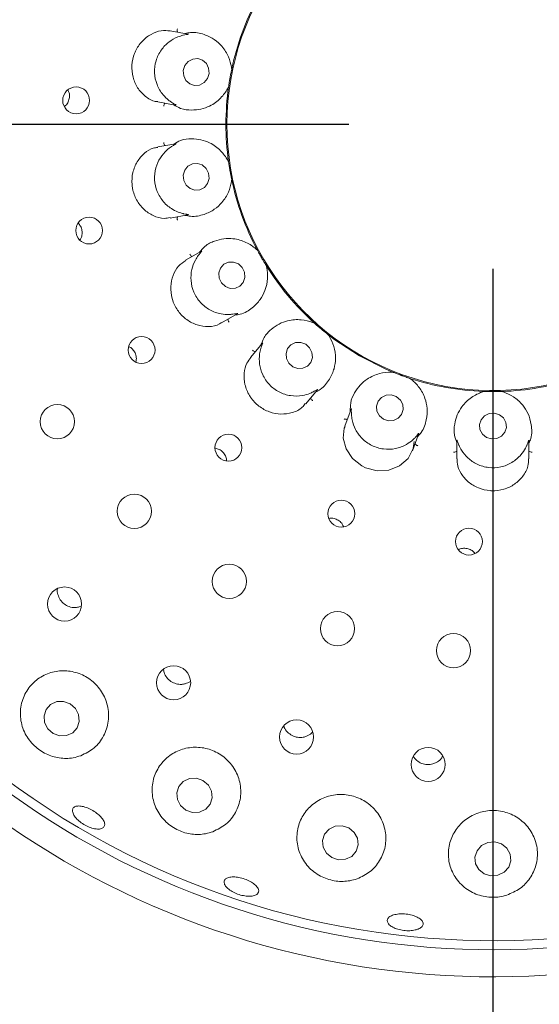
# Paper-space layout 'Blatt2' of a CAD drawing. Units: millimetres. Extents: x 5 to 415, y 5 to 292.
# Drawn here: x 57 to 60, y 90 to 96 of the extents above; entities that cross this region are included whole.
import ezdxf

# ---------------------------------------------------------------- set-up
doc = ezdxf.new("R2010")
doc.units = ezdxf.units.MM
doc.layers.add('BEMAßUNG', color=96, linetype='Continuous')
doc.styles.add('SLDTEXTSTYLE0', font='TXT', dxfattribs={"width": 0.75})
doc.dimstyles.new('SLDDIMSTYLE9', dxfattribs={"dimtxt": 3.175, "dimasz": 3.302, "dimexe": 0, "dimexo": 0.0625, "dimgap": 0.79375, "dimtad": 1, "dimlfac": 16, "dimrnd": 1e-09, "dimzin": 12, "dimdsep": 46, "dimtxsty": 'SLDTEXTSTYLE0', "dimsah": 1, "dimcen": 0.09, "dimadec": 0, "dimazin": 3, "dimtfac": 1, "dimtofl": 0, "dimtmove": 0, "dimatfit": 3, "dimfxl": 0, "dimfrac": 2, "dimtolj": 1, "dimtzin": 12, "dimarcsym": 0})

# ---------------------------------------------------------------- blocks, each defined once
blk = doc.blocks.new('_D_50')
at = {"layer": 'BEMAßUNG'}
for p, q in [((59.8668, 94.6191), (59.8668, 50.8246)), ((37.9918, 70.0253), (37.9918, 50.8246)), ((59.8668, 51.8246), (37.9918, 51.8246))]:
    blk.add_line(p, q, dxfattribs=at)
for points in [[(37.9918, 51.8246), (41.2938, 51.3166), (41.2938, 52.3326)], [(59.8668, 51.8246), (56.5648, 52.3326), (56.5648, 51.3166)]]:
    blk.add_solid(points, dxfattribs=at)
at = {"layer": 'BEMAßUNG', "insert": (45.0357, 55.9174), "char_height": 3.175, "attachment_point": 1, "style": 'SLDTEXTSTYLE0'}
blk.add_mtext('350', dxfattribs=at)
blk = doc.blocks.new('_D_51')
at = {"layer": 'BEMAßUNG'}
for p, q in [((58.8668, 126.8691), (27.1972, 126.8691)), ((28.1972, 95.6191), (28.1972, 126.8691)), ((58.8668, 95.6191), (27.1972, 95.6191))]:
    blk.add_line(p, q, dxfattribs=at)
for points in [[(28.1972, 126.8691), (27.6892, 123.5671), (28.7052, 123.5671)], [(28.1972, 95.6191), (28.7052, 98.9211), (27.6892, 98.9211)]]:
    blk.add_solid(points, dxfattribs=at)
at = {"layer": 'BEMAßUNG', "insert": (24.1044, 107.6842), "char_height": 3.175, "attachment_point": 1, "rotation": 90, "style": 'SLDTEXTSTYLE0'}
blk.add_mtext('500', dxfattribs=at)
blk = doc.blocks.new('_D_52')
at = {"layer": 'BEMAßUNG'}
for p, q in [((58.8668, 95.6191), (27.1972, 95.6191)), ((28.1972, 59.2753), (28.1972, 95.6191)), ((37.0047, 59.2753), (27.1972, 59.2753))]:
    blk.add_line(p, q, dxfattribs=at)
for points in [[(28.1972, 95.6191), (27.6892, 92.3171), (28.7052, 92.3171)], [(28.1972, 59.2753), (28.7052, 62.5773), (27.6892, 62.5773)]]:
    blk.add_solid(points, dxfattribs=at)
at = {"layer": 'BEMAßUNG', "insert": (24.1044, 76.4575), "char_height": 3.175, "attachment_point": 1, "rotation": 90, "style": 'SLDTEXTSTYLE0'}
blk.add_mtext('580', dxfattribs=at)
blk = doc.blocks.new('_D_55')
at = {"layer": 'BEMAßUNG'}
for p, q in [((59.8668, 94.6191), (59.8668, 50.8246)), ((97.3668, 94.6191), (97.3668, 50.8246)), ((97.3668, 51.8246), (59.8668, 51.8246))]:
    blk.add_line(p, q, dxfattribs=at)
for points in [[(59.8668, 51.8246), (63.1688, 51.3166), (63.1688, 52.3326)], [(97.3668, 51.8246), (94.0648, 52.3326), (94.0648, 51.3166)]]:
    blk.add_solid(points, dxfattribs=at)
at = {"layer": 'BEMAßUNG', "insert": (74.1176, 55.9174), "char_height": 3.175, "attachment_point": 1, "style": 'SLDTEXTSTYLE0'}
blk.add_mtext('600', dxfattribs=at)

psp = doc.layouts.new('Blatt2')

# ---------------------------------------------------------------- linework, layer by layer
at = {"color": 7, "linetype": 'Continuous', "lineweight": 15}
for p, q in [((57.75352, 96.24553), (57.62893, 96.2675)), ((58.05495, 96.00069), (58.05501, 96.00098)), ((58.05577, 96.00845), (58.05501, 96.00098)), ((58.03364, 95.87981), (58.0318, 95.87253)), ((58.03364, 95.87981), (58.03368, 95.8801)), ((57.54192, 95.77513), (57.66392, 95.75362)), ((57.66666, 95.48497), (57.54186, 95.46297)), ((58.0318, 95.36557), (58.03364, 95.3583)), ((58.03368, 95.35801), (58.03364, 95.3583)), ((58.05501, 95.23712), (58.05495, 95.23741)), ((58.05501, 95.23712), (58.05577, 95.22966)), ((57.62854, 94.97054), (57.75082, 94.9921)), ((57.84518, 94.74057), (57.73567, 94.67735)), ((58.22916, 94.75327), (58.23337, 94.74706)), ((58.23352, 94.7468), (58.23337, 94.74706)), ((58.2949, 94.6405), (58.29474, 94.64075)), ((58.2949, 94.6405), (58.29816, 94.63374)), ((57.98548, 94.24422), (58.09288, 94.30623)), ((58.62403, 94.24539), (58.63012, 94.241)), ((58.63034, 94.2408), (58.63012, 94.241)), ((58.72438, 94.16191), (58.72414, 94.16209)), ((58.72438, 94.16191), (58.72976, 94.15668)), ((58.26762, 94.10221), (58.18614, 94.0051)), ((59.1688, 93.9032), (59.17602, 93.90116)), ((59.17629, 93.90105), (59.17602, 93.90116)), ((59.29164, 93.85907), (59.29136, 93.85916)), ((59.29164, 93.85907), (59.29849, 93.856)), ((58.56905, 93.68358), (58.64875, 93.77856)), ((59.79774, 93.76796), (59.80523, 93.76851)), ((59.80553, 93.7685), (59.80523, 93.76851)), ((59.92827, 93.76851), (59.92798, 93.7685)), ((59.92827, 93.76851), (59.93576, 93.76796)), ((58.88284, 93.64674), (58.83952, 93.52771)), ((59.30932, 93.35657), (59.3517, 93.473)), ((59.61675, 93.42912), (59.61675, 93.30237)), ((60.11675, 93.30226), (60.11675, 93.42636)), ((56.99165, 92.27418), (57.01248, 92.28274))]:
    psp.add_line(p, q, dxfattribs=at)
at = {"color": 7, "linetype": 'Continuous', "lineweight": 15, "flags": 128}
for points in [[(57.8866, 95.93691), (57.89765, 95.97175), (57.89514, 96.00815), (57.87945, 96.04055), (57.85297, 96.06404), (57.81972, 96.07504), (57.78478, 96.07186), (57.75346, 96.055), (57.73054, 96.02702), (57.71948, 95.99218), (57.72199, 95.95579), (57.73769, 95.92338), (57.76417, 95.89989), (57.79741, 95.8889), (57.83235, 95.89207), (57.86367, 95.90893), (57.8866, 95.93691)], [(57.88762, 95.2105), (57.89789, 95.24526), (57.89456, 95.28167), (57.87814, 95.3142), (57.85113, 95.33789), (57.81764, 95.34913), (57.78276, 95.34622), (57.75182, 95.32959), (57.72951, 95.30178), (57.71925, 95.26702), (57.72257, 95.2306), (57.739, 95.19808), (57.76601, 95.17439), (57.7995, 95.16314), (57.83437, 95.16606), (57.86531, 95.18269), (57.88762, 95.2105)], [(58.10213, 94.65257), (58.06861, 94.6655), (58.0333, 94.66452), (58.00157, 94.64977), (57.97825, 94.62349), (57.96689, 94.5897), (57.96922, 94.55352), (57.98489, 94.52048), (58.0115, 94.4956), (58.04502, 94.48267), (58.08032, 94.48365), (58.11206, 94.4984), (58.13538, 94.52468), (58.14674, 94.55847), (58.14441, 94.59464), (58.12874, 94.62769), (58.10213, 94.65257)], [(58.7243, 94.16197), (58.77019, 94.12713), (58.94097, 94.01555)], [(58.56825, 94.09581), (58.53407, 94.10826), (58.49825, 94.10698), (58.46626, 94.09217), (58.44297, 94.06607), (58.43191, 94.03267), (58.43478, 93.99704), (58.45113, 93.96461), (58.47848, 93.94033), (58.51267, 93.92787), (58.54848, 93.92915), (58.58047, 93.94397), (58.60377, 93.97007), (58.61482, 94.00347), (58.61196, 94.0391), (58.5956, 94.07152), (58.56825, 94.09581)], [(58.94097, 94.01555), (59.12299, 93.92344), (59.17199, 93.90278)], [(59.19684, 93.7329), (59.16213, 93.74444), (59.12587, 93.74239), (59.09358, 93.72706), (59.07018, 93.70078), (59.05923, 93.66756), (59.06239, 93.63244), (59.07919, 93.60079), (59.10707, 93.57741), (59.14178, 93.56587), (59.17803, 93.56792), (59.21032, 93.58325), (59.23372, 93.60953), (59.24468, 93.64275), (59.24151, 93.67786), (59.22471, 93.70952), (59.19684, 93.7329)], [(59.91207, 93.6076), (59.87721, 93.61821), (59.84076, 93.61526), (59.80827, 93.59919), (59.78468, 93.57245), (59.77359, 93.53912), (59.77668, 93.50426), (59.79348, 93.47319), (59.82144, 93.45063), (59.85629, 93.44002), (59.89275, 93.44298), (59.92523, 93.45905), (59.94882, 93.48578), (59.95992, 93.51912), (59.95683, 93.55397), (59.94002, 93.58504), (59.91207, 93.6076)], [(58.84147, 93.5268), (58.83521, 93.51414), (58.82927, 93.44463), (58.84856, 93.37164), (58.89263, 93.30465), (58.95711, 93.25306), (58.98346, 93.23985), (59.06407, 93.21891), (59.14561, 93.22351), (59.21959, 93.25234), (59.27913, 93.30351), (59.31475, 93.37424), (59.31963, 93.42208), (59.31963, 93.42208)], [(56.93459, 91.60431), (56.88895, 91.62088), (56.84126, 91.61933), (56.79877, 91.5999), (56.76796, 91.56555), (56.75352, 91.52151), (56.75764, 91.47449), (56.7797, 91.43164), (56.81633, 91.39948), (56.86197, 91.38292), (56.90967, 91.38446), (56.95215, 91.40389), (56.98296, 91.43824), (56.99741, 91.48228), (56.99329, 91.5293), (56.97123, 91.57215), (56.93459, 91.60431)], [(57.85596, 91.07236), (57.8098, 91.08801), (57.76166, 91.08568), (57.71887, 91.06574), (57.68795, 91.03121), (57.67362, 90.98735), (57.67803, 90.94085), (57.70054, 90.89877), (57.73771, 90.86753), (57.78387, 90.85187), (57.83201, 90.8542), (57.8748, 90.87414), (57.90571, 90.90867), (57.92006, 90.95253), (57.91563, 90.99903), (57.89313, 91.04111), (57.85596, 91.07236)], [(58.86807, 90.74405), (58.82158, 90.75872), (58.77313, 90.75549), (58.73009, 90.73486), (58.69901, 90.69997), (58.68463, 90.65612), (58.68913, 90.61), (58.71183, 90.56863), (58.74928, 90.5383), (58.79576, 90.52363), (58.84421, 90.52686), (58.88726, 90.54749), (58.91833, 90.58238), (58.93272, 90.62623), (58.92821, 90.67235), (58.90551, 90.71372), (58.86807, 90.74405)], [(59.92665, 90.6337), (59.8801, 90.64748), (59.83152, 90.64336), (59.78831, 90.62199), (59.75704, 90.5866), (59.74247, 90.54259), (59.74682, 90.49666), (59.76943, 90.4558), (59.80686, 90.42623), (59.8534, 90.41245), (59.90198, 90.41657), (59.9452, 90.43795), (59.97647, 90.47333), (59.99104, 90.51735), (59.98669, 90.56328), (59.96407, 90.60414), (59.92665, 90.6337)]]:
    psp.add_lwpolyline(points, dxfattribs=at)
at = {"color": 7, "linetype": 'Continuous', "lineweight": 15}
for centre, radius in [((56.97635, 95.78546), 0.09323), ((57.06643, 94.88396), 0.09309), ((57.42997, 94.05582), 0.09337), ((56.84582, 93.55941), 0.11875), ((58.03261, 93.37909), 0.0934), ((57.37987, 92.93883), 0.11875), ((58.81498, 92.92175), 0.09334), ((59.70034, 92.72865), 0.09323), ((58.03863, 92.45265), 0.11875), ((56.89604, 92.29552), 0.11832), ((58.78905, 92.12524), 0.11875), ((59.59352, 91.97303), 0.11875), ((57.65226, 91.75037), 0.11825), ((58.50525, 91.37442), 0.11816), ((59.41768, 91.1841), 0.11806)]:
    psp.add_circle(centre, radius, dxfattribs=at)
for radius, start, end in [(12.0625, 90, 41.794353), (5.90625, 45.493755, 330), (5.71875, 45.249378, 330), (5.65625, 149.558618, 28.641637), (1.84428, 29.760341, 330), (1.85156, 151.897266, 167.973901), (1.85156, 171.900502, 187.962822), (1.85156, 191.900242, 207.965417), (1.85156, 211.898063, 227.97368), (1.85156, 251.898627, 267.968081), (1.85156, 271.898866, 287.96861)]:
    psp.add_arc((59.86675, 95.61905), radius, start, end, dxfattribs=at)
for points, knots in [([(57.62889, 96.2667), (57.60789, 96.26862), (57.56465, 96.27258), (57.49395, 96.2468), (57.43051, 96.1976), (57.39634, 96.14653), (57.37252, 96.09073), (57.35903, 96.02995), (57.367, 95.94624), (57.39991, 95.86961), (57.45485, 95.81039), (57.50713, 95.77868), (57.53655, 95.77801), (57.54215, 95.77789)], [0, 0, 0, 0, 0.09882108, 0.20346684, 0.30822792, 0.41284931, 0.43309698, 0.53803162, 0.64241544, 0.74669499, 0.85431209, 0.97224914, 1, 1, 1, 1]), ([(57.67943, 96.25859), (57.67889, 96.26025), (57.67732, 96.26504), (57.67716, 96.27307), (57.67785, 96.27906), (57.67827, 96.28139), (57.67829, 96.28151)], [0, 0, 0, 0, 0.2434686, 0.7013581, 0.9848344, 1, 1, 1, 1]), ([(57.71942, 96.23717), (57.71849, 96.23695), (57.70682, 96.23418), (57.67193, 96.22343), (57.61678, 96.19246), (57.56239, 96.13619), (57.52605, 96.0618), (57.51555, 95.97707), (57.5331, 95.89368), (57.57123, 95.82931), (57.61126, 95.79071), (57.63084, 95.77723), (57.63751, 95.77265)], [0, 0, 0, 0, 0.00591434, 0.07485559, 0.19339805, 0.31720046, 0.45310768, 0.58901, 0.72464463, 0.86070747, 0.9525933, 1, 1, 1, 1]), ([(57.7535, 96.24538), (57.75519, 96.24509), (57.75808, 96.24458), (57.75391, 96.24331), (57.74141, 96.2417), (57.72649, 96.23863), (57.71942, 96.23717)], [0, 0, 0, 0, 0.3863534, 0.6613773, 0.8393253, 1, 1, 1, 1]), ([(58.05495, 96.00069), (58.05432, 96.00603), (58.05138, 96.03113), (58.03633, 96.08771), (57.99604, 96.15503), (57.93795, 96.20925), (57.86614, 96.24461), (57.79429, 96.26173), (57.74533, 96.25155), (57.73341, 96.24908)], [0, 0, 0, 0, 0.0573944, 0.2702377, 0.4828832, 0.6379453, 0.7926143, 0.9494868, 1, 1, 1, 1]), ([(58.03368, 95.8801), (58.03463, 95.88662), (58.03606, 95.89651), (58.03885, 95.91432), (58.04109, 95.9277), (58.0423, 95.93479), (58.04274, 95.93725), (58.04302, 95.9389), (58.04332, 95.94057), (58.0436, 95.94218), (58.04396, 95.9442), (58.04466, 95.94808), (58.04638, 95.95756), (58.0497, 95.97508), (58.05238, 95.98839), (58.05425, 95.99735), (58.05495, 96.00069)], [0, 0, 0, 0, 0.2953812, 0.4482843, 0.4866049, 0.493638, 0.496006, 0.4983898, 0.5000011, 0.5016146, 0.5037867, 0.5077563, 0.5213702, 0.586531, 0.8454466, 1, 1, 1, 1]), ([(56.89583, 95.74426), (56.89847, 95.74607), (56.90969, 95.75379), (56.92252, 95.77556), (56.93102, 95.80592), (56.92998, 95.8353), (56.92219, 95.85131), (56.91898, 95.85791)], [0, 0, 0, 0, 0.0770614, 0.3272415, 0.57704, 0.8258792, 1, 1, 1, 1]), ([(57.64935, 95.75618), (57.66666, 95.74652), (57.71049, 95.72204), (57.77732, 95.71631), (57.84496, 95.72337), (57.9167, 95.74977), (57.98238, 95.7994), (58.01912, 95.85115), (58.03126, 95.87528), (58.03368, 95.8801)], [0, 0, 0, 0, 0.08405647, 0.21285957, 0.34207007, 0.47852825, 0.71017091, 0.94214256, 1, 1, 1, 1]), ([(57.59261, 95.76619), (57.59153, 95.76481), (57.58842, 95.76085), (57.58553, 95.75336), (57.58411, 95.7475), (57.58372, 95.74516), (57.5837, 95.74504)], [0, 0, 0, 0, 0.24348023, 0.70136031, 0.98482256, 1, 1, 1, 1]), ([(57.63751, 95.77265), (57.63858, 95.77195), (57.64704, 95.76648), (57.66128, 95.7585), (57.67375, 95.75168), (57.66817, 95.75321), (57.66407, 95.75433)], [0, 0, 0, 0, 0.0254957, 0.2005254, 0.4129663, 1, 1, 1, 1]), ([(58.03368, 95.35801), (58.03126, 95.36282), (58.01912, 95.38695), (57.98238, 95.43872), (57.9167, 95.4883), (57.84496, 95.51479), (57.77732, 95.52161), (57.71142, 95.51674), (57.66864, 95.49191), (57.65234, 95.48245)], [0, 0, 0, 0, 0.05813551, 0.29122472, 0.52398229, 0.66109771, 0.79093044, 0.92035385, 1, 1, 1, 1]), ([(57.54238, 95.45983), (57.53207, 95.45873), (57.50032, 95.45532), (57.4481, 95.42199), (57.39686, 95.36333), (57.3656, 95.28651), (57.36085, 95.22059), (57.36972, 95.15614), (57.39199, 95.09405), (57.44303, 95.02785), (57.5109, 94.98283), (57.57807, 94.96302), (57.61438, 94.97171), (57.62781, 94.97493)], [0, 0, 0, 0, 0.0504017, 0.1552016, 0.2598508, 0.3647016, 0.4694798, 0.5050121, 0.6095117, 0.7135575, 0.8193998, 0.9332374, 1, 1, 1, 1]), ([(57.63751, 95.46546), (57.63677, 95.46497), (57.62684, 95.45842), (57.59786, 95.43657), (57.55665, 95.3888), (57.52467, 95.31751), (57.51575, 95.23525), (57.53462, 95.15198), (57.57944, 95.0795), (57.63726, 95.0318), (57.6883, 95.00902), (57.71151, 95.00299), (57.71942, 95.00094)], [0, 0, 0, 0, 0.0055448, 0.0742399, 0.1924838, 0.3160735, 0.451966, 0.5878714, 0.7235044, 0.8595654, 0.9521674, 1, 1, 1, 1]), ([(57.59261, 95.47192), (57.59153, 95.47329), (57.58842, 95.47725), (57.58553, 95.48474), (57.58411, 95.4906), (57.58372, 95.49294), (57.5837, 95.49306)], [0, 0, 0, 0, 0.2434189, 0.7013268, 0.9847845, 1, 1, 1, 1]), ([(57.66669, 95.48482), (57.66838, 95.48512), (57.67129, 95.48565), (57.6679, 95.48308), (57.65678, 95.47732), (57.64373, 95.46929), (57.63751, 95.46546)], [0, 0, 0, 0, 0.38271407, 0.65909645, 0.83756497, 1, 1, 1, 1]), ([(58.05495, 95.23741), (58.0536, 95.24386), (58.05156, 95.25365), (58.04811, 95.27133), (58.04562, 95.28468), (58.04435, 95.29175), (58.04391, 95.29421), (58.04362, 95.29586), (58.04332, 95.29753), (58.04304, 95.29914), (58.04268, 95.30116), (58.04201, 95.30504), (58.04039, 95.31455), (58.03751, 95.33213), (58.03548, 95.34557), (58.03417, 95.35462), (58.03368, 95.35801)], [0, 0, 0, 0, 0.29538128, 0.44828423, 0.48660523, 0.49363794, 0.49600575, 0.49838899, 0.50000127, 0.50161484, 0.5037872, 0.507756, 0.52137026, 0.58653101, 0.84544643, 1, 1, 1, 1]), ([(57.73341, 94.98903), (57.74533, 94.98655), (57.79429, 94.97638), (57.86614, 94.99349), (57.93795, 95.02886), (57.99604, 95.08307), (58.03633, 95.15039), (58.05138, 95.20697), (58.05432, 95.23208), (58.05495, 95.23741)], [0, 0, 0, 0, 0.0505131, 0.2073856, 0.3620549, 0.5171168, 0.7297624, 0.9426061, 1, 1, 1, 1]), ([(57.67943, 94.97951), (57.67889, 94.97785), (57.67732, 94.97307), (57.67716, 94.96504), (57.67785, 94.95905), (57.67827, 94.95671), (57.67829, 94.95659)], [0, 0, 0, 0, 0.24346869, 0.70132016, 0.98475793, 1, 1, 1, 1]), ([(57.71942, 95.00094), (57.72061, 95.00066), (57.73038, 94.99841), (57.74649, 94.99579), (57.76065, 94.99364), (57.75493, 94.99316), (57.75072, 94.99281)], [0, 0, 0, 0, 0.0243775, 0.19985, 0.4118424, 1, 1, 1, 1]), ([(57.00235, 94.81898), (57.00344, 94.82027), (57.01124, 94.8295), (57.01733, 94.85252), (57.01807, 94.88398), (57.00892, 94.91354), (56.99624, 94.92818), (56.99044, 94.93487)], [0, 0, 0, 0, 0.0408392, 0.2910976, 0.5410127, 0.7899944, 1, 1, 1, 1]), ([(58.23352, 94.7468), (58.22959, 94.7505), (58.20993, 94.76903), (58.1577, 94.8051), (58.07903, 94.82923), (58.00255, 94.82959), (57.93666, 94.81285), (57.87639, 94.78574), (57.84469, 94.74778), (57.83261, 94.73331)], [0, 0, 0, 0, 0.0581364, 0.2912253, 0.5239825, 0.6610991, 0.7909303, 0.9203536, 1, 1, 1, 1]), ([(57.78008, 94.70298), (57.77859, 94.70391), (57.77432, 94.70657), (57.76904, 94.71261), (57.7657, 94.71764), (57.76454, 94.7197), (57.76448, 94.71981)], [0, 0, 0, 0, 0.2434278, 0.7013402, 0.9848063, 1, 1, 1, 1]), ([(57.82448, 94.71227), (57.82396, 94.71157), (57.81687, 94.70205), (57.79716, 94.67166), (57.77475, 94.61273), (57.76903, 94.53484), (57.78872, 94.45449), (57.83488, 94.38266), (57.90174, 94.32983), (57.97242, 94.30471), (58.02824, 94.30073), (58.05217, 94.303), (58.06032, 94.30378)], [0, 0, 0, 0, 0.0054414, 0.0740693, 0.1922299, 0.3157565, 0.4516484, 0.5875539, 0.7231887, 0.8592481, 0.9520472, 1, 1, 1, 1]), ([(57.84527, 94.74044), (57.84675, 94.74131), (57.84931, 94.7428), (57.84703, 94.73925), (57.83857, 94.73006), (57.82903, 94.71802), (57.82448, 94.71227)], [0, 0, 0, 0, 0.3816941, 0.6584576, 0.8370706, 1, 1, 1, 1]), ([(58.29474, 94.64075), (58.29127, 94.64635), (58.286, 94.65485), (58.27673, 94.6703), (58.26981, 94.68197), (58.2662, 94.68819), (58.26494, 94.69035), (58.2641, 94.6918), (58.26326, 94.69327), (58.26244, 94.69468), (58.26141, 94.69646), (58.25945, 94.69988), (58.25468, 94.70825), (58.24596, 94.7238), (58.23946, 94.73573), (58.23513, 94.74379), (58.23352, 94.7468)], [0, 0, 0, 0, 0.2953813, 0.4482844, 0.4866054, 0.493638, 0.496006, 0.4983891, 0.500001, 0.5016138, 0.5037875, 0.5077566, 0.52137, 0.5865309, 0.8454464, 1, 1, 1, 1]), ([(57.73614, 94.67673), (57.71877, 94.66465), (57.68306, 94.63981), (57.64549, 94.57452), (57.62858, 94.49603), (57.63529, 94.43495), (57.65296, 94.37691), (57.68175, 94.3217), (57.74169, 94.26276), (57.81624, 94.22522), (57.89618, 94.21545), (57.95718, 94.2242), (57.97937, 94.24322), (57.98355, 94.24681)], [0, 0, 0, 0, 0.0991165, 0.2037624, 0.3085301, 0.4131518, 0.4333844, 0.538322, 0.6427084, 0.7469915, 0.8546302, 0.9726025, 1, 1, 1, 1]), ([(58.07755, 94.29738), (58.0896, 94.29913), (58.13909, 94.30631), (58.20074, 94.34697), (58.25613, 94.40476), (58.29218, 94.47558), (58.30701, 94.55261), (58.3018, 94.61093), (58.29598, 94.63553), (58.29474, 94.64075)], [0, 0, 0, 0, 0.0505128, 0.2073842, 0.3620537, 0.5171162, 0.7297621, 0.9426057, 1, 1, 1, 1]), ([(58.06032, 94.30378), (58.06152, 94.30393), (58.07146, 94.30516), (58.08749, 94.3082), (58.10157, 94.31103), (58.09637, 94.30862), (58.09254, 94.30686)], [0, 0, 0, 0, 0.0240553, 0.1996701, 0.4115232, 1, 1, 1, 1]), ([(58.03008, 94.26997), (58.03014, 94.26823), (58.0303, 94.2632), (58.0329, 94.2556), (58.03557, 94.25019), (58.03678, 94.24815), (58.03685, 94.24805)], [0, 0, 0, 0, 0.2434341, 0.7012455, 0.9847177, 1, 1, 1, 1]), ([(58.63034, 94.2408), (58.62539, 94.24294), (58.60058, 94.25363), (58.53916, 94.26965), (58.45697, 94.26542), (58.38499, 94.2396), (58.32879, 94.20134), (58.28143, 94.15525), (58.26462, 94.10873), (58.25822, 94.09101)], [0, 0, 0, 0, 0.058136, 0.2912244, 0.5239823, 0.6610967, 0.7909297, 0.9203551, 1, 1, 1, 1]), ([(58.72414, 94.16209), (58.71897, 94.16617), (58.71112, 94.17235), (58.6971, 94.18369), (58.68662, 94.1923), (58.68109, 94.19691), (58.67917, 94.19851), (58.67789, 94.19958), (58.67659, 94.20067), (58.67534, 94.20172), (58.67377, 94.20304), (58.67075, 94.20558), (58.66341, 94.21182), (58.64989, 94.22345), (58.63971, 94.23243), (58.63289, 94.23853), (58.63034, 94.2408)], [0, 0, 0, 0, 0.2953811, 0.4482841, 0.4866047, 0.4936382, 0.496006, 0.4983912, 0.5000003, 0.5016143, 0.5037883, 0.507757, 0.5213698, 0.5865312, 0.8454466, 1, 1, 1, 1]), ([(58.63749, 93.76514), (58.64822, 93.77091), (58.69226, 93.79458), (58.73629, 93.85388), (58.76857, 93.92712), (58.77823, 94.006), (58.76582, 94.08346), (58.74097, 94.13648), (58.72709, 94.15761), (58.72414, 94.16209)], [0, 0, 0, 0, 0.05051416, 0.20738467, 0.36205436, 0.51711685, 0.72976192, 0.94260562, 1, 1, 1, 1]), ([(58.26773, 94.10212), (58.26883, 94.10343), (58.2707, 94.10565), (58.26967, 94.10132), (58.2648, 94.08962), (58.26003, 94.07525), (58.25778, 94.06846)], [0, 0, 0, 0, 0.3898792, 0.6636013, 0.841064, 1, 1, 1, 1]), ([(57.38911, 93.97273), (57.39075, 93.97827), (57.39537, 93.9938), (57.39152, 94.02134), (57.37833, 94.05001), (57.36082, 94.07036), (57.34702, 94.07679), (57.34268, 94.07881)], [0, 0, 0, 0, 0.1381654, 0.3881161, 0.6375707, 0.8860684, 1, 1, 1, 1]), ([(58.21923, 94.04455), (58.21752, 94.04491), (58.2126, 94.04594), (58.20556, 94.04982), (58.20072, 94.0534), (58.19891, 94.05494), (58.19882, 94.05502)], [0, 0, 0, 0, 0.2434929, 0.7013383, 0.9848058, 1, 1, 1, 1]), ([(58.25778, 94.06846), (58.25749, 94.0675), (58.25403, 94.05589), (58.24587, 94.02011), (58.24524, 93.95668), (58.26699, 93.88139), (58.31346, 93.81281), (58.38172, 93.76153), (58.46278, 93.73526), (58.53744, 93.7363), (58.5906, 93.75168), (58.61188, 93.76182), (58.61911, 93.76527)], [0, 0, 0, 0, 0.0062756, 0.0754631, 0.194296, 0.3183098, 0.4542257, 0.5901238, 0.7257619, 0.8618251, 0.9530105, 1, 1, 1, 1]), ([(58.18826, 94.00354), (58.17819, 93.99133), (58.15418, 93.96219), (58.13792, 93.89543), (58.14274, 93.81649), (58.16578, 93.75995), (58.19853, 93.70918), (58.2413, 93.66399), (58.31537, 93.62358), (58.39746, 93.60788), (58.47786, 93.6195), (58.53912, 93.64805), (58.55906, 93.67689), (58.5656, 93.68635)], [0, 0, 0, 0, 0.0755494, 0.1801808, 0.2848057, 0.3892484, 0.4093269, 0.5142654, 0.6187209, 0.7227953, 0.8290561, 0.9439721, 1, 1, 1, 1]), ([(59.17629, 93.90105), (59.17091, 93.90136), (59.14394, 93.90291), (59.08074, 93.89697), (59.00496, 93.86488), (58.94615, 93.816), (58.90643, 93.76083), (58.87769, 93.70132), (58.8778, 93.65186), (58.87785, 93.63301)], [0, 0, 0, 0, 0.05813535, 0.29122487, 0.52398292, 0.66109843, 0.79093031, 0.92035481, 1, 1, 1, 1]), ([(59.29136, 93.85916), (59.2851, 93.86122), (59.27561, 93.86435), (59.25856, 93.8702), (59.24577, 93.87472), (59.239, 93.87715), (59.23665, 93.878), (59.23508, 93.87857), (59.23348, 93.87915), (59.23195, 93.87971), (59.23002, 93.88041), (59.22632, 93.88178), (59.21727, 93.88511), (59.20062, 93.89144), (59.18796, 93.89638), (59.17946, 93.89977), (59.17629, 93.90105)], [0, 0, 0, 0, 0.2953814, 0.4482846, 0.4866054, 0.4936384, 0.4960064, 0.498391, 0.500001, 0.5016142, 0.5037868, 0.5077549, 0.5213696, 0.5865306, 0.8454463, 1, 1, 1, 1]), ([(59.34569, 93.45651), (59.3538, 93.4656), (59.3871, 93.50291), (59.40819, 93.57369), (59.41348, 93.65356), (59.39557, 93.73098), (59.35741, 93.79953), (59.31594, 93.84085), (59.29567, 93.85596), (59.29136, 93.85916)], [0, 0, 0, 0, 0.0505148, 0.2073855, 0.3620553, 0.5171168, 0.7297624, 0.9426052, 1, 1, 1, 1]), ([(58.61911, 93.76527), (58.6203, 93.76588), (58.62931, 93.77047), (58.64332, 93.77883), (58.65539, 93.78616), (58.65124, 93.78207), (58.64819, 93.77906)], [0, 0, 0, 0, 0.0265932, 0.2011886, 0.414049, 1, 1, 1, 1]), ([(59.80553, 93.7685), (59.80036, 93.76695), (59.77448, 93.75919), (59.71714, 93.73199), (59.65689, 93.67592), (59.61835, 93.60987), (59.5999, 93.54444), (59.59324, 93.47869), (59.61027, 93.43225), (59.61675, 93.41456)], [0, 0, 0, 0, 0.0581364, 0.2912245, 0.5239822, 0.6610975, 0.7909303, 0.920354, 1, 1, 1, 1]), ([(59.92798, 93.7685), (59.9214, 93.7683), (59.91142, 93.768), (59.89337, 93.76765), (59.87982, 93.76753), (59.87262, 93.7675), (59.87012, 93.76749), (59.86845, 93.76749), (59.86676, 93.76749), (59.86512, 93.76749), (59.86307, 93.76749), (59.85912, 93.76751), (59.84949, 93.76755), (59.83166, 93.76779), (59.81808, 93.76811), (59.80894, 93.76839), (59.80553, 93.7685)], [0, 0, 0, 0, 0.2953812, 0.4482847, 0.4866047, 0.4936397, 0.4960065, 0.4983906, 0.4999993, 0.5016155, 0.503788, 0.5077571, 0.5213701, 0.5865307, 0.8454464, 1, 1, 1, 1]), ([(60.11675, 93.40871), (60.12126, 93.42003), (60.13978, 93.46648), (60.13541, 93.54021), (60.11305, 93.61706), (60.06974, 93.68369), (60.01044, 93.73506), (59.95734, 93.7597), (59.93312, 93.76696), (59.92798, 93.7685)], [0, 0, 0, 0, 0.0505138, 0.207385, 0.3620549, 0.5171175, 0.7297629, 0.9426056, 1, 1, 1, 1]), ([(58.60226, 93.72315), (58.60291, 93.72153), (58.60478, 93.71686), (58.60982, 93.71061), (58.61419, 93.70645), (58.61602, 93.70494), (58.61611, 93.70487)], [0, 0, 0, 0, 0.24343511, 0.70129394, 0.98478781, 1, 1, 1, 1]), ([(58.88298, 93.64669), (58.88357, 93.6483), (58.88457, 93.65104), (58.88508, 93.64665), (58.88451, 93.63402), (58.88494, 93.61885), (58.88515, 93.61167)], [0, 0, 0, 0, 0.38861501, 0.66279571, 0.8404327, 1, 1, 1, 1]), ([(58.88515, 93.61167), (58.88521, 93.61069), (58.88591, 93.59864), (58.89048, 93.5623), (58.9115, 93.50252), (58.95761, 93.4392), (59.02468, 93.3906), (59.10634, 93.36568), (59.19149, 93.36863), (59.26137, 93.39508), (59.30616, 93.42776), (59.32275, 93.44461), (59.32839, 93.45035)], [0, 0, 0, 0, 0.0061465, 0.0752416, 0.1939687, 0.3179049, 0.453821, 0.5897166, 0.7253523, 0.8614173, 0.9528562, 1, 1, 1, 1]), ([(58.8571, 93.57602), (58.85537, 93.57577), (58.85039, 93.57506), (58.84246, 93.5763), (58.83667, 93.578), (58.83445, 93.57883), (58.83434, 93.57887)], [0, 0, 0, 0, 0.2435168, 0.7013786, 0.984812, 1, 1, 1, 1]), ([(59.32839, 93.45035), (59.32928, 93.45131), (59.33616, 93.4587), (59.34648, 93.47135), (59.35532, 93.48239), (59.35283, 93.47714), (59.35101, 93.47328)], [0, 0, 0, 0, 0.0261884, 0.2009311, 0.4136578, 1, 1, 1, 1]), ([(59.32695, 93.40501), (59.32811, 93.4037), (59.33148, 93.39996), (59.33835, 93.39581), (59.34387, 93.39339), (59.34611, 93.3926), (59.34623, 93.39256)], [0, 0, 0, 0, 0.243434, 0.7013136, 0.9847469, 1, 1, 1, 1]), ([(59.61691, 93.42912), (59.6169, 93.43083), (59.61689, 93.43378), (59.61885, 93.42996), (59.62259, 93.41797), (59.62823, 93.40376), (59.63091, 93.397)], [0, 0, 0, 0, 0.3843342, 0.6601243, 0.8383453, 1, 1, 1, 1]), ([(60.1026, 93.397), (60.10308, 93.39815), (60.107, 93.4074), (60.11238, 93.42281), (60.11694, 93.43634), (60.11642, 93.4306), (60.11603, 93.42639)], [0, 0, 0, 0, 0.0248741, 0.2001494, 0.4123407, 1, 1, 1, 1]), ([(58.01971, 93.28877), (58.01982, 93.29022), (58.02065, 93.30204), (58.01209, 93.324), (57.99424, 93.34991), (57.96951, 93.36843), (57.9507, 93.37283), (57.94213, 93.37483)], [0, 0, 0, 0, 0.0353557, 0.2873747, 0.539027, 0.7897622, 1, 1, 1, 1]), ([(59.61675, 93.35391), (59.61521, 93.35308), (59.61077, 93.35071), (59.60289, 93.34917), (59.59688, 93.34878), (59.5945, 93.3488), (59.59438, 93.34881)], [0, 0, 0, 0, 0.2434847, 0.7014073, 0.9848341, 1, 1, 1, 1]), ([(59.63091, 93.397), (59.63127, 93.39616), (59.63601, 93.3852), (59.65257, 93.35281), (59.69254, 93.30389), (59.75728, 93.26006), (59.8368, 93.23708), (59.92207, 93.24131), (60.00119, 93.27296), (60.0581, 93.32165), (60.08929, 93.36788), (60.09922, 93.38961), (60.1026, 93.397)], [0, 0, 0, 0, 0.0057087, 0.0745153, 0.1928908, 0.3165756, 0.4524793, 0.5883785, 0.724017, 0.8600722, 0.9523547, 1, 1, 1, 1]), ([(60.11675, 93.35391), (60.11829, 93.35308), (60.12273, 93.35071), (60.13061, 93.34917), (60.13663, 93.34878), (60.139, 93.3488), (60.13912, 93.34881)], [0, 0, 0, 0, 0.2434847, 0.7014073, 0.9848341, 1, 1, 1, 1]), ([(59.61994, 93.30239), (59.61934, 93.29091), (59.61761, 93.25784), (59.64267, 93.19967), (59.69277, 93.13963), (59.76377, 93.09654), (59.82334, 93.08254), (59.88336, 93.07955), (59.94393, 93.08751), (60.01954, 93.1234), (60.07836, 93.18011), (60.1135, 93.24477), (60.11297, 93.28538), (60.11275, 93.30248)], [0, 0, 0, 0, 0.0556465, 0.1604027, 0.2650744, 0.3699474, 0.4747442, 0.4917988, 0.5963828, 0.7004378, 0.8058002, 0.9182135, 1, 1, 1, 1]), ([(58.82933, 92.83246), (58.82722, 92.83802), (58.8214, 92.85334), (58.80151, 92.87303), (58.77361, 92.88776), (58.74786, 92.89331), (58.73349, 92.8902), (58.72931, 92.88929)], [0, 0, 0, 0, 0.1432775, 0.3953956, 0.6468126, 0.8972862, 1, 1, 1, 1]), ([(59.74181, 92.64829), (59.73609, 92.65451), (59.72329, 92.66845), (59.69527, 92.68054), (59.66389, 92.68329), (59.63996, 92.67959), (59.62954, 92.67267), (59.62777, 92.6715)], [0, 0, 0, 0, 0.2016722, 0.4517238, 0.7009441, 0.9492906, 1, 1, 1, 1]), ([(56.8463, 92.4011), (56.84627, 92.40096), (56.84293, 92.38819), (56.84855, 92.36067), (56.86397, 92.32411), (56.8921, 92.29449), (56.92761, 92.27569), (56.96249, 92.26961), (56.98351, 92.27291), (56.99165, 92.27418)], [0, 0, 0, 0, 0.0018928, 0.1803205, 0.3580459, 0.5349046, 0.7114124, 0.888374, 1, 1, 1, 1]), ([(57.00882, 91.24467), (57.04099, 91.26056), (57.1053, 91.29231), (57.17179, 91.37865), (57.20538, 91.48177), (57.19994, 91.59095), (57.15832, 91.69009), (57.08794, 91.76833), (56.99803, 91.81896), (56.89809, 91.83832), (56.79779, 91.82509), (56.7068, 91.78006), (56.63487, 91.7062), (56.59164, 91.60971), (56.58495, 91.50148), (56.61697, 91.39686), (56.68109, 91.31114), (56.76543, 91.25288), (56.85969, 91.22447), (56.94338, 91.22458), (56.99096, 91.23919), (57.00882, 91.24467)], [0, 0, 0, 0, 0.0578261, 0.1156298, 0.1736643, 0.2299236, 0.2837077, 0.3355187, 0.386276, 0.436884, 0.4881855, 0.5410065, 0.5959947, 0.6531838, 0.7113991, 0.7682434, 0.8215595, 0.8714145, 0.9200114, 0.9699765, 1, 1, 1, 1]), ([(57.58261, 91.8459), (57.58332, 91.83789), (57.58517, 91.81677), (57.6029, 91.78582), (57.63191, 91.7579), (57.66876, 91.74121), (57.70394, 91.73715), (57.72477, 91.74157), (57.7328, 91.74327)], [0, 0, 0, 0, 0.11727755, 0.30914219, 0.50007052, 0.69030302, 0.88060958, 1, 1, 1, 1]), ([(57.7328, 91.74327), (57.74589, 91.74727), (57.75898, 91.75127), (57.76841, 91.76011), (57.76842, 91.76012)], [0, 0, 0, 0, 0.9989467, 1, 1, 1, 1]), ([(58.41727, 91.45188), (58.41807, 91.44829), (58.42173, 91.43191), (58.44104, 91.40714), (58.47266, 91.38258), (58.51129, 91.3702), (58.54673, 91.37015), (58.56696, 91.37687), (58.57474, 91.37945)], [0, 0, 0, 0, 0.05749771, 0.26258379, 0.46674292, 0.66999189, 0.87304474, 1, 1, 1, 1]), ([(58.57474, 91.37945), (58.58707, 91.3851), (58.60349, 91.39263), (58.61387, 91.40673), (58.61645, 91.41023)], [0, 0, 0, 0, 0.75135121, 1, 1, 1, 1]), ([(57.92436, 90.71828), (57.95636, 90.73401), (58.02031, 90.76544), (58.08671, 90.84977), (58.12151, 90.95115), (58.11742, 91.06047), (58.07577, 91.16086), (58.00412, 91.23992), (57.91271, 91.29031), (57.8118, 91.30871), (57.71135, 91.29448), (57.62092, 91.24912), (57.54966, 91.17618), (57.50628, 91.08164), (57.49826, 90.9751), (57.52899, 90.87039), (57.59405, 90.78307), (57.68153, 90.72409), (57.77828, 90.69697), (57.86143, 90.69867), (57.90765, 90.71307), (57.92436, 90.71828)], [0, 0, 0, 0, 0.0566698, 0.1132742, 0.1714153, 0.2289565, 0.2842716, 0.3372059, 0.3885033, 0.439102, 0.4898759, 0.5416642, 0.595257, 0.6511375, 0.708937, 0.766948, 0.8226107, 0.8744522, 0.9235065, 0.9723461, 1, 1, 1, 1]), ([(59.31359, 91.24207), (59.3212, 91.23145), (59.3365, 91.21009), (59.3717, 91.18966), (59.41104, 91.18115), (59.44643, 91.18479), (59.4659, 91.19352), (59.47337, 91.19688)], [0, 0, 0, 0, 0.215332, 0.4329224, 0.6494279, 0.8654328, 1, 1, 1, 1]), ([(59.47337, 91.19688), (59.48487, 91.20396), (59.50364, 91.21552), (59.51425, 91.23431), (59.51836, 91.24158)], [0, 0, 0, 0, 0.6127396, 1, 1, 1, 1]), ([(58.9241, 90.39171), (58.95585, 90.40663), (59.01929, 90.43643), (59.08689, 90.51665), (59.12529, 90.61437), (59.12622, 90.72274), (59.08841, 90.82527), (59.01818, 90.90763), (58.92652, 90.96081), (58.82476, 90.9812), (58.72338, 90.96852), (58.63201, 90.92484), (58.55945, 90.85419), (58.51363, 90.76254), (58.50148, 90.65844), (58.5272, 90.55389), (58.58909, 90.46371), (58.67729, 90.40089), (58.77685, 90.37172), (58.86151, 90.373), (58.90787, 90.38686), (58.9241, 90.39171)], [0, 0, 0, 0, 0.0546472, 0.1091962, 0.1663154, 0.2245238, 0.2815061, 0.3360731, 0.3884239, 0.4394195, 0.4899811, 0.5409696, 0.593218, 0.6474665, 0.7040097, 0.7621133, 0.8196911, 0.8742655, 0.9250657, 0.973769, 1, 1, 1, 1]), ([(57.10347, 90.73891), (57.09128, 90.74204), (57.06692, 90.7483), (57.02867, 90.76784), (56.99465, 90.79237), (56.96822, 90.81988), (56.95244, 90.84696), (56.94896, 90.87052), (56.95816, 90.88782), (56.97901, 90.89691), (57.00921, 90.89682), (57.04544, 90.88763), (57.0836, 90.87051), (57.1194, 90.84747), (57.14882, 90.8211), (57.16856, 90.79424), (57.17633, 90.76979), (57.17118, 90.75038), (57.15357, 90.73837), (57.12922, 90.73504), (57.11063, 90.73784), (57.10347, 90.73891)], [0, 0, 0, 0, 0.0536599, 0.1073172, 0.160963, 0.2145972, 0.2682282, 0.3218693, 0.375547, 0.4292934, 0.4830946, 0.5368894, 0.5905866, 0.6441773, 0.6977199, 0.751305, 0.8049907, 0.8587549, 0.9125315, 0.9662808, 1, 1, 1, 1]), ([(59.96397, 90.27903), (59.99538, 90.29254), (60.05812, 90.31952), (60.12794, 90.39406), (60.17157, 90.48637), (60.18071, 90.59201), (60.15116, 90.69652), (60.08617, 90.78436), (59.99623, 90.84379), (59.89396, 90.86964), (59.79089, 90.86152), (59.69703, 90.82179), (59.62111, 90.75489), (59.57065, 90.66691), (59.55191, 90.56578), (59.56939, 90.46183), (59.62363, 90.36827), (59.70837, 90.29885), (59.8096, 90.26345), (59.89824, 90.26147), (59.94705, 90.27451), (59.96397, 90.27903)], [0, 0, 0, 0, 0.0521163, 0.1041305, 0.1589469, 0.2164949, 0.2746176, 0.3311456, 0.3852031, 0.4371949, 0.4880256, 0.5386061, 0.5897863, 0.6423954, 0.6971187, 0.75409, 0.8122935, 0.8694286, 0.9231953, 0.9733611, 1, 1, 1, 1]), ([(58.166, 90.27125), (58.15292, 90.27265), (58.12678, 90.27545), (58.08577, 90.28893), (58.04926, 90.30758), (58.02091, 90.32991), (58.00397, 90.35312), (58.00029, 90.37454), (58.01028, 90.39168), (58.03282, 90.40264), (58.06545, 90.40626), (58.10449, 90.40224), (58.14554, 90.39114), (58.18394, 90.37428), (58.21542, 90.35351), (58.23643, 90.33102), (58.24456, 90.30922), (58.23884, 90.29047), (58.21981, 90.27704), (58.19363, 90.27087), (58.17368, 90.27115), (58.166, 90.27125)], [0, 0, 0, 0, 0.05365227, 0.10730596, 0.16094853, 0.21458157, 0.26821118, 0.32186064, 0.37556303, 0.42933027, 0.4831405, 0.5369051, 0.59056666, 0.64412908, 0.69767732, 0.7512941, 0.80501388, 0.85878626, 0.9125603, 0.96629188, 1, 1, 1, 1]), ([(59.3282, 90.03711), (59.31586, 90.03495), (59.29117, 90.03065), (59.24831, 90.03276), (59.20716, 90.04116), (59.17162, 90.05542), (59.14589, 90.07366), (59.13278, 90.09375), (59.13377, 90.11334), (59.14877, 90.13023), (59.17612, 90.14257), (59.21276, 90.14907), (59.25451, 90.14912), (59.29664, 90.14279), (59.33442, 90.1308), (59.36365, 90.11438), (59.38103, 90.09525), (59.38459, 90.07542), (59.37374, 90.05721), (59.35313, 90.04416), (59.33514, 90.03907), (59.3282, 90.03711)], [0, 0, 0, 0, 0.0536572, 0.1073128, 0.1609592, 0.2145932, 0.2682253, 0.3218643, 0.3755452, 0.4292902, 0.4830908, 0.5368829, 0.5905846, 0.6441775, 0.6977186, 0.7513064, 0.8049911, 0.858751, 0.9125277, 0.9662764, 1, 1, 1, 1])]:
    psp.add_open_spline(points, degree=3, knots=knots, dxfattribs=at)

# ---------------------------------------------------------------- dimensions: what is measured, and where the dimension line sits
at = {"layer": 'BEMAßUNG'}
for base, p1, p2, angle, picture, middle in [((28.19716, 126.86905), (59.86675, 95.61905), (59.86675, 126.86905), 90, '_D_51', (28.19716, 111.2032)), ((28.19716, 95.61905), (38.0047, 59.2753), (59.86675, 95.61905), 90, '_D_52', (28.19716, 79.97645)), ((59.86675, 51.82456), (97.36675, 95.61905), (59.86675, 95.61905), 0, '_D_55', (77.63651, 51.82456))]:
    dim = psp.add_linear_dim(base=base, p1=p1, p2=p2, angle=angle, dimstyle='SLDDIMSTYLE9', dxfattribs=at)
    dim.commit()
    dim.dimension.update_dxf_attribs({"geometry": picture, "text_midpoint": middle, "dimtype": 160})
dim = psp.add_linear_dim(base=(37.99175, 51.82456), p1=(59.86675, 95.61905), p2=(37.99175, 71.0253), dimstyle='SLDDIMSTYLE9', dxfattribs=at)
dim.commit()
dim.dimension.update_dxf_attribs({"geometry": '_D_50', "text_midpoint": (48.55461, 51.82456), "dimtype": 160})

doc.saveas('drawing.dxf')
